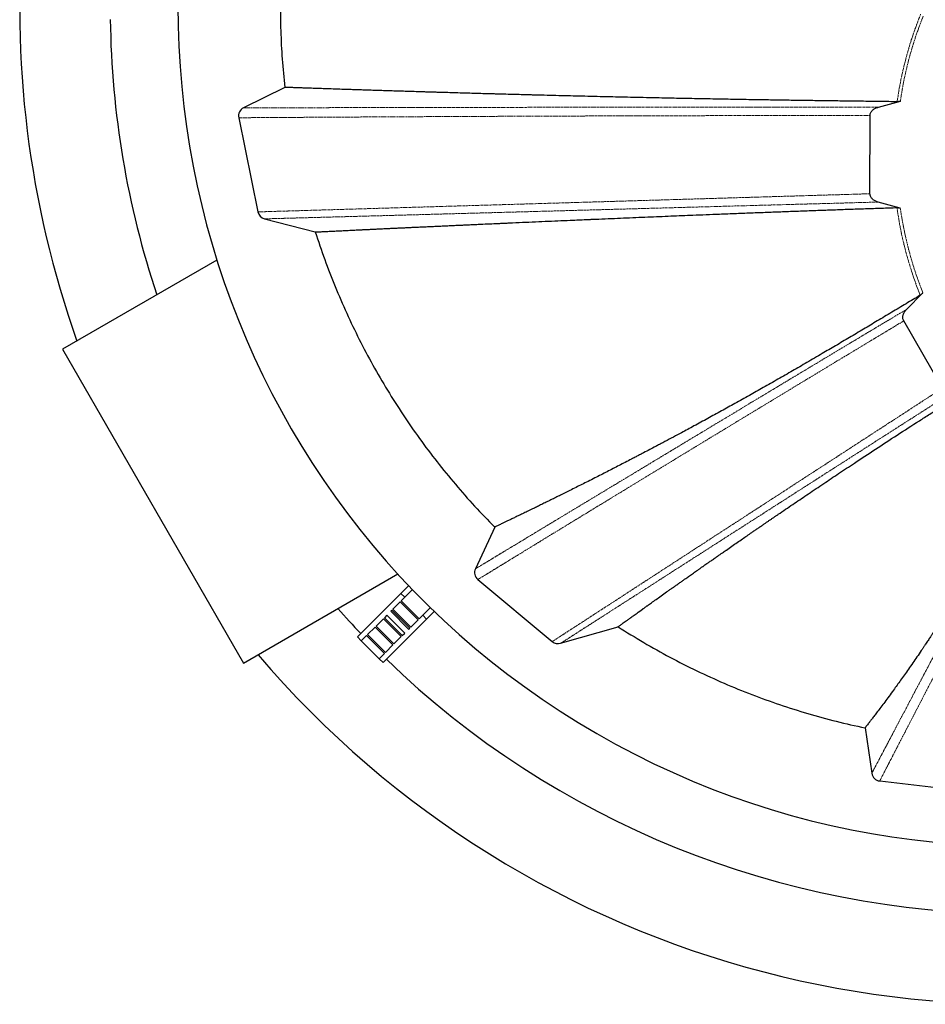
# Model space of a CAD drawing. Units: millimetres. Extents: x -11667 to 140430, y -45300 to 33320.
# Drawn here: x 12011 to 14565, y -33309 to -30533 of the extents above; entities that cross this region are included whole.
import ezdxf

# ---------------------------------------------------------------- set-up
doc = ezdxf.new("R2010")
doc.units = ezdxf.units.MM
doc.linetypes.add('SLD-Phantom', pattern=[12.7, 6.35, -1.27, 1.27, -1.27, 1.27, -1.27])
doc.linetypes.add('SLD-Solid', pattern=[0])

msp = doc.modelspace()

# ---------------------------------------------------------------- linework, layer by layer
at = {"color": 7, "linetype": 'SLD-Solid', "lineweight": 25}
for p, q in [((12758.257, -30723.618), (12642.347, -30781.403)), ((14433.103, -30779.292), (14494.884, -30762.841)), ((12628.716, -30809.347), (12682.71, -31074.791)), ((14409.166, -31023.664), (14409.508, -30803.029)), ((14494.708, -31064.008), (14431.915, -31047.078)), ((12701.356, -31094.428), (12844.624, -31131.384)), ((12567.096, -31210.86), (12131.682, -31462.247)), ((14511.89, -31349.979), (14558.672, -31303.448)), ((14613.665, -31572.059), (14504.696, -31382.143)), ((12131.682, -31462.247), (12642.422, -32346.874)), ((13350.678, -31963.443), (13296.344, -32081.015)), ((12642.422, -32346.874), (13077.836, -32095.487)), ((13303.178, -32111.347), (13513.143, -32286.304)), ((13108.454, -32128.285), (13086.268, -32150.47)), ((13119.054, -32139.354), (13097.103, -32161.305)), ((13086.268, -32150.47), (12963.478, -32273.26)), ((13083.879, -32174.528), (13063.099, -32195.308)), ((13083.879, -32174.528), (13134.44, -32225.089)), ((13097.103, -32161.305), (13086.268, -32150.47)), ((13097.103, -32161.305), (13086.713, -32171.695)), ((13137.273, -32222.255), (13086.713, -32171.695)), ((13060.266, -32198.142), (13057.377, -32201.031)), ((13107.937, -32251.591), (13057.377, -32201.031)), ((13060.266, -32198.142), (13110.826, -32248.702)), ((13113.66, -32245.869), (13063.099, -32195.308)), ((13147.663, -32211.865), (13169.45, -32190.078)), ((13158.498, -32222.7), (13180.449, -32200.749)), ((13036.652, -32221.755), (13015.872, -32242.535)), ((13035.708, -32345.49), (13158.498, -32222.7)), ((13036.652, -32221.755), (13087.213, -32272.316)), ((13046.542, -32211.865), (13039.486, -32218.922)), ((13090.047, -32269.482), (13039.486, -32218.922)), ((13097.103, -32262.426), (13046.542, -32211.865)), ((13113.66, -32245.869), (13134.44, -32225.089)), ((13137.273, -32222.255), (13147.663, -32211.865)), ((13158.498, -32222.7), (13147.663, -32211.865)), ((13013.039, -32245.369), (12992.259, -32266.149)), ((13013.039, -32245.369), (13063.599, -32295.929)), ((13066.433, -32293.096), (13015.872, -32242.535)), ((13107.937, -32251.591), (13110.826, -32248.702)), ((13536.562, -32291.224), (13698.752, -32244.487)), ((12974.313, -32284.095), (12963.478, -32273.26)), ((12989.425, -32268.982), (12974.313, -32284.095)), ((13024.873, -32334.655), (12974.313, -32284.095)), ((12989.425, -32268.982), (13039.986, -32319.543)), ((13042.82, -32316.709), (12992.259, -32266.149)), ((13066.433, -32293.096), (13087.213, -32272.316)), ((13090.047, -32269.482), (13097.103, -32262.426)), ((13042.82, -32316.709), (13063.599, -32295.929)), ((13024.873, -32334.655), (13039.986, -32319.543)), ((13035.708, -32345.49), (13024.873, -32334.655)), ((14395.248, -32529.706), (14414.38, -32657.809)), ((14436.743, -32679.409), (14709.086, -32710.468))]:
    msp.add_line(p, q, dxfattribs=at)
for centre, radius, start, end in [((14819.776, -30500.027), 2809.068, 100.475682, 199.524318), ((14819.776, -30500.027), 2362.171, 60, 240), ((14819.776, -30500.027), 2362.171, 240, 60), ((14819.776, -30500.027), 2809.068, 220.475682, 0), ((14819.776, -30500.027), 2553.698, 180.716216, 198.463041), ((12653.74, -30804.257), 25.537, 116.497682, 191.497682), ((12707.734, -31069.701), 25.537, 191.497682, 255.535833), ((13319.525, -32091.728), 25.537, 155.196648, 230.196648), ((14819.776, -30500.027), 2553.698, 221.536959, 223.682081), ((13529.491, -32266.686), 25.537, 230.196648, 286.075053), ((14819.776, -30500.027), 2553.698, 225.974075, 270), ((14439.636, -32654.037), 25.537, 188.494006, 263.494006)]:
    msp.add_arc(centre, radius, start, end, dxfattribs=at)
for points, knots in [([(12935.776, -29633.787), (12924.922, -29658.099), (12903.225, -29706.697), (12874.272, -29781.11), (12848.005, -29856.51), (12824.705, -29932.896), (12804.346, -30010.105), (12786.987, -30088.031), (12772.64, -30166.588), (12761.317, -30245.637), (12753.048, -30325.044), (12747.854, -30404.723), (12745.708, -30484.554), (12746.69, -30564.392), (12750.533, -30644.146), (12755.685, -30697.117), (12758.263, -30723.617)], [0, 0, 0, 0, 0.071462097, 0.142844343, 0.214252808, 0.285747884, 0.357157037, 0.428539054, 0.500000003, 0.571462481, 0.642844803, 0.714253038, 0.785747654, 0.857156577, 0.92853867, 1, 1, 1, 1]), ([(14485.8, -30764.222), (14470.331, -30764.033), (14438.788, -30763.649), (14390.715, -30763.051), (14342.529, -30762.434), (14294.61, -30761.797), (14246.957, -30761.138), (14199.24, -30760.449), (14151.836, -30759.734), (14100.52, -30758.924), (14045.692, -30758.015), (13986.985, -30756.988), (13928.822, -30755.916), (13871.329, -30754.804), (13808.908, -30753.538), (13743.662, -30752.149), (13673.5, -30750.577), (13605.948, -30748.993), (13550.117, -30747.626), (13506.405, -30746.525), (13479.931, -30745.845), (13460.653, -30745.344), (13448.735, -30745.032), (13437.13, -30744.726), (13421.213, -30744.303), (13400.827, -30743.758), (13382.609, -30743.263), (13370.532, -30742.933), (13364.799, -30742.776), (13359.033, -30742.618), (13353.234, -30742.458), (13347.402, -30742.297), (13341.54, -30742.134), (13331.337, -30741.85), (13316.373, -30741.431), (13296.298, -30740.864), (13274.964, -30740.255), (13252.448, -30739.606), (13229.867, -30738.948), (13208.379, -30738.315), (13191.216, -30737.805), (13177.461, -30737.394), (13165.851, -30737.045), (13153.354, -30736.667), (13140.806, -30736.286), (13129.288, -30735.934), (13121.024, -30735.68), (13115.469, -30735.509), (13112.12, -30735.405), (13109.108, -30735.312), (13106.236, -30735.224), (13102.747, -30735.116), (13092.767, -30734.806), (13076.757, -30734.307), (13056.131, -30733.658), (13036.924, -30733.049), (13019.101, -30732.479), (13001.354, -30731.908), (12986.656, -30731.431), (12974.681, -30731.041), (12966.099, -30730.76), (12957.771, -30730.486), (12949.692, -30730.22), (12941.859, -30729.961), (12934.267, -30729.709), (12926.911, -30729.464), (12913.449, -30729.015), (12894.756, -30728.387), (12872.2, -30727.621), (12851.938, -30726.927), (12835.151, -30726.346), (12821.311, -30725.864), (12809.943, -30725.465), (12799.459, -30725.096), (12788.546, -30724.709), (12778.046, -30724.334), (12769.075, -30724.012), (12762.815, -30723.785), (12758.962, -30723.644), (12758.491, -30723.627), (12758.257, -30723.618)], [0, 0, 0, 0, 0.01881668, 0.03837139, 0.05865709, 0.0777667, 0.09717994, 0.11733375, 0.13674331, 0.15601197, 0.18130124, 0.20546705, 0.23010266, 0.25525534, 0.27918625, 0.31088292, 0.34066354, 0.37236408, 0.40205965, 0.41741924, 0.43337602, 0.43942951, 0.44486102, 0.45041728, 0.45609768, 0.46782848, 0.48004837, 0.48285832, 0.48569258, 0.48855111, 0.49143384, 0.4943407, 0.49727165, 0.5002266, 0.50968692, 0.51992355, 0.53092992, 0.54269898, 0.55522331, 0.56685814, 0.57741996, 0.58337247, 0.58968286, 0.59685703, 0.60450647, 0.61114746, 0.61678529, 0.61894932, 0.62092032, 0.62269861, 0.62428443, 0.6260212, 0.62891466, 0.64213641, 0.65507571, 0.66729172, 0.67879177, 0.6899697, 0.70294157, 0.70918666, 0.7153501, 0.72143244, 0.7274342, 0.73335589, 0.73919799, 0.74496101, 0.75064539, 0.77143005, 0.79174304, 0.81160146, 0.83102174, 0.84598355, 0.86069167, 0.87515282, 0.89094076, 0.91328731, 0.93534401, 0.95713424, 0.97867966, 1, 1, 1, 1]), ([(14409.508, -30803.029), (14409.623, -30801.533), (14409.852, -30798.532), (14412.136, -30792.921), (14416.998, -30787.062), (14424.569, -30782.062), (14430.26, -30780.215), (14433.103, -30779.292)], [0, 0, 0, 0, 0.12507616, 0.25074946, 0.50047257, 0.75048229, 1, 1, 1, 1]), ([(14494.884, -30762.841), (14493.244, -30763.229), (14490.786, -30763.812), (14487.744, -30764.182), (14486.45, -30764.209), (14485.8, -30764.222)], [0, 0, 0, 0, 0.49909555, 0.74832668, 1, 1, 1, 1]), ([(14431.915, -31047.078), (14429.147, -31046.166), (14423.601, -31044.34), (14416.265, -31039.372), (14411.617, -31033.569), (14409.475, -31028.059), (14409.269, -31025.127), (14409.166, -31023.664)], [0, 0, 0, 0, 0.24928473, 0.499336, 0.7490152, 0.87471877, 1, 1, 1, 1]), ([(12844.624, -31131.384), (12844.792, -31131.376), (12845.13, -31131.359), (12847.913, -31131.22), (12852.486, -31130.993), (12858.039, -31130.719), (12863.625, -31130.444), (12868.53, -31130.203), (12874.046, -31129.933), (12880.035, -31129.64), (12886.282, -31129.335), (12894.869, -31128.917), (12906.729, -31128.34), (12923.158, -31127.545), (12939.822, -31126.743), (12956.02, -31125.966), (12967.112, -31125.436), (12974.693, -31125.074), (12978.31, -31124.901), (12981.991, -31124.726), (12985.735, -31124.548), (12989.542, -31124.367), (12993.414, -31124.182), (12999.493, -31123.894), (13008.029, -31123.489), (13019.344, -31122.953), (13031.409, -31122.383), (13044.254, -31121.777), (13057.911, -31121.135), (13071.176, -31120.513), (13083.483, -31119.936), (13094.566, -31119.419), (13105.914, -31118.889), (13118.303, -31118.313), (13132.212, -31117.667), (13146.476, -31117.006), (13160.867, -31116.341), (13174.688, -31115.703), (13188.499, -31115.068), (13202.986, -31114.403), (13217.97, -31113.716), (13233.28, -31113.017), (13247.455, -31112.371), (13260.433, -31111.78), (13273.564, -31111.184), (13288.019, -31110.529), (13307.038, -31109.67), (13329.396, -31108.663), (13348.056, -31107.825), (13359.932, -31107.294), (13365.286, -31107.054), (13370.589, -31106.818), (13375.84, -31106.583), (13381.038, -31106.351), (13386.182, -31106.122), (13402.006, -31105.417), (13428.391, -31104.247), (13465.406, -31102.614), (13501.656, -31101.025), (13537.018, -31099.484), (13567.233, -31098.175), (13592.364, -31097.092), (13607.751, -31096.431), (13617.972, -31095.993), (13623.155, -31095.771), (13628.305, -31095.55), (13633.423, -31095.332), (13638.774, -31095.103), (13654.066, -31094.451), (13679.166, -31093.385), (13713.917, -31091.919), (13748.22, -31090.481), (13782.018, -31089.074), (13815.09, -31087.707), (13847.389, -31086.381), (13878.874, -31085.097), (13912.032, -31083.755), (13947.055, -31082.349), (13987.935, -31080.724), (14031.958, -31078.993), (14078.746, -31077.177), (14124.006, -31075.444), (14168.709, -31073.755), (14214.55, -31072.049), (14260.604, -31070.364), (14306.241, -31068.723), (14351.155, -31067.138), (14396.315, -31065.577), (14441.312, -31064.053), (14470.811, -31063.084), (14485.282, -31062.608)], [0, 0, 0, 0, 0.01854342, 0.0374461, 0.05671667, 0.07636575, 0.08681359, 0.09737069, 0.10803918, 0.11882132, 0.1289279, 0.13826804, 0.15747579, 0.17739824, 0.19805051, 0.21208942, 0.22645929, 0.2297313, 0.23302036, 0.23632653, 0.23964989, 0.2429905, 0.24634844, 0.24972377, 0.25862617, 0.26786217, 0.27743404, 0.28734426, 0.29759554, 0.30819076, 0.31642177, 0.32395721, 0.33149264, 0.33987902, 0.34912125, 0.35922497, 0.36777211, 0.37676405, 0.38534605, 0.39347228, 0.40334139, 0.41243225, 0.42073982, 0.42825934, 0.43498644, 0.44333124, 0.4528757, 0.46699404, 0.48040224, 0.48331388, 0.48618928, 0.48902834, 0.49183099, 0.49459715, 0.49732674, 0.50001968, 0.51971543, 0.53872634, 0.55704086, 0.57464768, 0.59153598, 0.60157705, 0.61133924, 0.61384964, 0.61634073, 0.61881245, 0.62126477, 0.62369767, 0.62649226, 0.64317851, 0.65944911, 0.67552615, 0.69116249, 0.7063522, 0.72108967, 0.73536966, 0.7491873, 0.76595572, 0.78249186, 0.80387981, 0.82450195, 0.84434721, 0.8634058, 0.88303363, 0.90412556, 0.92323788, 0.942133, 0.96213281, 0.98142385, 1, 1, 1, 1]), ([(14485.282, -31062.608), (14485.938, -31062.611), (14487.252, -31062.616), (14490.408, -31062.98), (14492.99, -31063.597), (14494.708, -31064.008)], [0, 0, 0, 0, 0.24981052, 0.50056855, 1, 1, 1, 1]), ([(12844.626, -31131.384), (12853.239, -31157.306), (12870.456, -31209.131), (12900.156, -31285.507), (12932.636, -31360.726), (12968.111, -31434.587), (13006.463, -31506.992), (13047.654, -31577.822), (13091.601, -31646.976), (13138.252, -31714.335), (13187.519, -31779.807), (13239.369, -31843.244), (13293.526, -31904.746), (13331.623, -31943.871), (13350.68, -31963.442)], [0, 0, 0, 0, 0.08335552, 0.16664543, 0.25, 0.33335599, 0.41664591, 0.5, 0.58335599, 0.66664591, 0.75, 0.83335552, 0.91664543, 1, 1, 1, 1]), ([(14550.935, -31309.833), (14537.68, -31317.775), (14510.739, -31333.919), (14470.447, -31358.073), (14430.458, -31382.004), (14390.743, -31405.699), (14351.544, -31428.993), (14312.626, -31451.999), (14272.591, -31475.525), (14231.999, -31499.214), (14190.348, -31523.325), (14149.202, -31546.945), (14108.674, -31570.006), (14068.297, -31592.772), (14029.002, -31614.729), (13989.928, -31636.359), (13951.339, -31657.529), (13913.825, -31677.921), (13881.544, -31695.312), (13854.296, -31709.892), (13836.625, -31719.295), (13825.075, -31725.42), (13819.857, -31728.183), (13815.146, -31730.675), (13810.286, -31733.243), (13805.278, -31735.885), (13796.422, -31740.553), (13783.368, -31747.417), (13770.545, -31754.132), (13761.53, -31758.842), (13756.668, -31761.379), (13751.731, -31763.952), (13746.719, -31766.562), (13741.633, -31769.206), (13732.265, -31774.072), (13718.769, -31781.062), (13701.432, -31790.006), (13684.403, -31798.754), (13667.448, -31807.434), (13650.273, -31816.191), (13632.292, -31825.323), (13614.191, -31834.478), (13596.626, -31843.324), (13579.443, -31851.945), (13563.087, -31860.121), (13547.35, -31867.957), (13533.033, -31875.062), (13519.266, -31881.874), (13505.821, -31888.505), (13492.691, -31894.961), (13480.086, -31901.14), (13468.174, -31906.963), (13455.578, -31913.103), (13442.523, -31919.448), (13429.274, -31925.865), (13417.118, -31931.735), (13406.042, -31937.066), (13396.03, -31941.871), (13387.067, -31946.161), (13378.955, -31950.034), (13370.33, -31954.142), (13362.098, -31958.05), (13355.505, -31961.168), (13351.428, -31963.091), (13350.927, -31963.326), (13350.678, -31963.443)], [0, 0, 0, 0, 0.02181875, 0.04434736, 0.06713789, 0.08903752, 0.1117388, 0.13425405, 0.15628563, 0.18155185, 0.20573576, 0.2304158, 0.25558589, 0.27951696, 0.3048295, 0.32895817, 0.35351936, 0.37902009, 0.40229683, 0.41776332, 0.43408039, 0.4384827, 0.44163481, 0.4449009, 0.44828075, 0.45177416, 0.4553809, 0.46687874, 0.47938781, 0.48283023, 0.48634139, 0.48992115, 0.49356937, 0.49728592, 0.50107065, 0.51419782, 0.52728908, 0.5402257, 0.55329685, 0.56689317, 0.58110177, 0.59697635, 0.61191657, 0.62593047, 0.64197589, 0.65598628, 0.66964118, 0.68294401, 0.69662067, 0.71064808, 0.72445483, 0.73804398, 0.75141848, 0.76945313, 0.78725818, 0.80484036, 0.82220631, 0.83936264, 0.85631583, 0.87307222, 0.89078665, 0.91860402, 0.9460601, 0.9731832, 1, 1, 1, 1]), ([(14558.672, -31303.448), (14558, -31304.102), (14556.653, -31305.41), (14554.615, -31307.179), (14552.641, -31308.738), (14551.506, -31309.466), (14550.935, -31309.833)], [0, 0, 0, 0, 0.2496391, 0.49995199, 0.74848918, 1, 1, 1, 1]), ([(14504.696, -31382.143), (14504.045, -31380.817), (14502.741, -31378.159), (14501.655, -31372.305), (14502.432, -31364.847), (14506.026, -31356.618), (14509.936, -31352.191), (14511.89, -31349.979)], [0, 0, 0, 0, 0.12505584, 0.25057953, 0.50034761, 0.7503653, 1, 1, 1, 1]), ([(13698.752, -32244.487), (13698.827, -32244.432), (13698.978, -32244.322), (13700.211, -32243.426), (13702.208, -32241.978), (13705.062, -32239.91), (13708.777, -32237.222), (13713.379, -32233.896), (13718.746, -32230.023), (13725.143, -32225.411), (13732.685, -32219.981), (13741.741, -32213.471), (13753.134, -32205.296), (13762.796, -32198.376), (13769.753, -32193.401), (13771.981, -32191.808), (13774.248, -32190.188), (13776.554, -32188.541), (13778.899, -32186.865), (13784.259, -32183.038), (13793.063, -32176.758), (13805.987, -32167.552), (13820.153, -32157.481), (13832.663, -32148.603), (13842.975, -32141.297), (13850.644, -32135.869), (13858.6, -32130.242), (13866.85, -32124.414), (13874.934, -32118.708), (13882.69, -32113.239), (13890.956, -32107.415), (13900.416, -32100.757), (13911.448, -32093.002), (13920.079, -32086.944), (13925.941, -32082.833), (13928.728, -32080.879), (13931.561, -32078.893), (13934.439, -32076.877), (13936.997, -32075.086), (13940.111, -32072.905), (13944.062, -32070.139), (13949.833, -32066.102), (13956.925, -32061.145), (13965.319, -32055.283), (13974.138, -32049.131), (13982.391, -32043.379), (13989.562, -32038.387), (13994.379, -32035.036), (13997.396, -32032.938), (13998.829, -32031.941), (14000.212, -32030.98), (14001.545, -32030.053), (14002.827, -32029.162), (14008.875, -32024.96), (14019.488, -32017.594), (14034.553, -32007.156), (14048.835, -31997.279), (14060.353, -31989.326), (14069.24, -31983.198), (14076.385, -31978.275), (14084.092, -31972.969), (14092.419, -31967.242), (14100.692, -31961.559), (14108.477, -31956.217), (14115.775, -31951.213), (14122.59, -31946.545), (14129.314, -31941.943), (14135.944, -31937.409), (14142.478, -31932.944), (14149.024, -31928.475), (14160.217, -31920.84), (14175.976, -31910.11), (14202.542, -31892.069), (14236.617, -31869.021), (14278.023, -31841.175), (14321.334, -31812.226), (14369.655, -31780.139), (14424.612, -31743.941), (14485.655, -31704.141), (14537.199, -31670.911), (14578.049, -31644.813), (14608.176, -31625.68), (14638.669, -31606.443), (14669.235, -31587.28), (14689.459, -31574.713), (14699.389, -31568.543)], [0, 0, 0, 0, 0.01690583, 0.03399125, 0.05126088, 0.06871965, 0.08637279, 0.10422586, 0.12228465, 0.13915204, 0.15900114, 0.17922082, 0.19981925, 0.22760345, 0.23129303, 0.23499459, 0.23870818, 0.24243384, 0.24617163, 0.2499216, 0.2677148, 0.28616679, 0.30528473, 0.32507647, 0.33418404, 0.34342994, 0.35281499, 0.36234004, 0.37200595, 0.38024147, 0.38816086, 0.39908061, 0.41065122, 0.42287636, 0.42565412, 0.4284638, 0.43130543, 0.43417906, 0.43708474, 0.43892732, 0.4434236, 0.44875638, 0.45583437, 0.4639988, 0.47282042, 0.4807908, 0.48706982, 0.4926587, 0.49400818, 0.49531017, 0.49656463, 0.49777154, 0.49893087, 0.50004259, 0.51414831, 0.5273753, 0.53971797, 0.55117099, 0.55681348, 0.56220984, 0.56914161, 0.57606589, 0.58285243, 0.58950076, 0.59508896, 0.60057497, 0.60595851, 0.61123929, 0.61641704, 0.6214915, 0.62672807, 0.64276955, 0.6582293, 0.68780717, 0.71963831, 0.74940733, 0.7810837, 0.82156926, 0.86276279, 0.90408479, 0.92320186, 0.94213459, 0.96210372, 0.98139432, 1, 1, 1, 1]), ([(14880.288, -31750.389), (14874.675, -31760.629), (14863.229, -31781.511), (14846.536, -31812.517), (14830.22, -31843.003), (14814.221, -31872.961), (14798.59, -31902.173), (14783.173, -31930.818), (14767.364, -31959.933), (14751.408, -31988.99), (14735.027, -32018.391), (14718.837, -32047.003), (14702.877, -32074.741), (14686.912, -32102.009), (14671.374, -32128.098), (14655.849, -32153.711), (14640.464, -32178.672), (14625.479, -32202.578), (14612.533, -32222.901), (14601.58, -32239.89), (14594.42, -32250.889), (14589.743, -32258.029), (14587.66, -32261.202), (14585.802, -32264.025), (14583.878, -32266.945), (14581.886, -32269.96), (14578.338, -32275.322), (14573.07, -32283.249), (14567.877, -32291.012), (14564.204, -32296.479), (14562.214, -32299.436), (14560.188, -32302.441), (14558.127, -32305.49), (14556.032, -32308.584), (14550.494, -32316.747), (14541.687, -32329.64), (14529.694, -32346.993), (14517.846, -32363.965), (14506.439, -32380.13), (14495.667, -32395.249), (14485.426, -32409.497), (14474.405, -32424.702), (14462.647, -32440.765), (14450.753, -32456.85), (14439.666, -32471.7), (14430.037, -32484.483), (14421.758, -32495.389), (14414.869, -32504.402), (14408.961, -32512.083), (14404.012, -32518.482), (14400.086, -32523.53), (14397.299, -32527.096), (14395.568, -32529.299), (14395.354, -32529.571), (14395.248, -32529.706)], [0, 0, 0, 0, 0.02165228, 0.04415678, 0.06696607, 0.08868543, 0.11140189, 0.13389232, 0.15578026, 0.18113728, 0.20517279, 0.22980979, 0.25506093, 0.27879857, 0.30418754, 0.32820189, 0.35269317, 0.37829676, 0.40137035, 0.41684794, 0.4332843, 0.43773502, 0.44079801, 0.44398572, 0.44729803, 0.45073484, 0.45429602, 0.46572455, 0.47826784, 0.48173674, 0.48528178, 0.48890288, 0.49259997, 0.49637298, 0.50022184, 0.5226419, 0.54481805, 0.56793861, 0.59154121, 0.6134012, 0.63508687, 0.65785884, 0.68788433, 0.71916178, 0.74954061, 0.78115226, 0.8089225, 0.83623097, 0.86308867, 0.89057869, 0.91853766, 0.94608596, 0.97323608, 1, 1, 1, 1]), ([(13698.753, -32244.485), (13722.704, -32259.481), (13770.601, -32289.469), (13844.711, -32330.682), (13920.305, -32369.044), (13997.452, -32404.232), (14075.482, -32436.054), (14154.275, -32464.535), (14233.666, -32489.611), (14313.96, -32511.721), (14368.15, -32523.711), (14395.248, -32529.707)], [0, 0, 0, 0, 0.11200503, 0.2239872, 0.33601311, 0.44798372, 0.56001687, 0.66998715, 0.78001392, 0.8899954, 1, 1, 1, 1])]:
    msp.add_open_spline(points, degree=3, knots=knots, dxfattribs=at)
at = {"color": 9, "linetype": 'SLD-Phantom', "lineweight": 18}
for points, knots in [([(14485.8, -30764.222), (14488.456, -30747.363), (14493.763, -30713.689), (14504.775, -30663.759), (14518.035, -30614.412), (14533.563, -30565.597), (14545.892, -30533.714), (14552.07, -30517.737)], [0, 0, 0, 0, 0.20009639, 0.39967946, 0.59921357, 0.79916292, 1, 1, 1, 1]), ([(14559.139, -30523.343), (14553.56, -30537.839), (14542.425, -30566.77), (14528.187, -30610.986), (14515.106, -30658.3), (14503.541, -30708.878), (14497.772, -30744.839), (14494.884, -30762.841)], [0, 0, 0, 0, 0.1874677, 0.37415894, 0.56044376, 0.77995696, 1, 1, 1, 1]), ([(14433.102, -30779.293), (14394.403, -30779.265), (14317.001, -30779.211), (14201.227, -30779.216), (14086.019, -30779.261), (13971.66, -30779.341), (13858.438, -30779.446), (13754.651, -30779.561), (13660.216, -30779.676), (13574.934, -30779.789), (13491.173, -30779.906), (13409.191, -30780.027), (13329.245, -30780.149), (13257.718, -30780.263), (13194.251, -30780.367), (13138.427, -30780.46), (13084.506, -30780.553), (13032.665, -30780.644), (12983.357, -30780.733), (12936.71, -30780.818), (12892.936, -30780.9), (12852.04, -30780.978), (12816.184, -30781.048), (12784.997, -30781.109), (12758.044, -30781.163), (12733.658, -30781.213), (12711.929, -30781.257), (12692.948, -30781.296), (12677.115, -30781.329), (12664.336, -30781.356), (12654.505, -30781.377), (12647.519, -30781.392), (12643.153, -30781.401), (12642.615, -30781.402), (12642.347, -30781.403)], [0, 0, 0, 0, 0.046613662, 0.093231535, 0.139852264, 0.186476132, 0.233105916, 0.279748107, 0.316411831, 0.353099671, 0.389804729, 0.426498447, 0.463191234, 0.499901797, 0.527963351, 0.556024085, 0.584058195, 0.612080959, 0.640111713, 0.667672928, 0.695284584, 0.722816966, 0.750235632, 0.773433957, 0.796594147, 0.819740536, 0.842900299, 0.86610345, 0.889382804, 0.911433771, 0.933609379, 0.955778781, 0.977898782, 1, 1, 1, 1]), ([(12628.716, -30809.347), (12629.018, -30809.345), (12629.621, -30809.342), (12634.524, -30809.311), (12642.368, -30809.26), (12653.392, -30809.189), (12667.419, -30809.097), (12684.03, -30808.988), (12702.938, -30808.865), (12723.888, -30808.729), (12747.176, -30808.579), (12772.727, -30808.417), (12801.025, -30808.24), (12832.146, -30808.049), (12866.149, -30807.844), (12902.285, -30807.631), (12940.367, -30807.412), (12980.211, -30807.189), (13024.148, -30806.949), (13072.425, -30806.695), (13125.249, -30806.426), (13179.884, -30806.158), (13241.259, -30805.869), (13309.701, -30805.562), (13385.485, -30805.241), (13463.114, -30804.931), (13542.372, -30804.636), (13623.03, -30804.356), (13704.88, -30804.094), (13787.745, -30803.853), (13887.419, -30803.594), (14004.347, -30803.338), (14138.717, -30803.127), (14273.918, -30802.999), (14364.317, -30803.019), (14409.507, -30803.029)], [0, 0, 0, 0, 0.02352288, 0.04706935, 0.07067487, 0.09425205, 0.11768865, 0.1410201, 0.16295254, 0.18484801, 0.20673075, 0.22862272, 0.25054366, 0.27384444, 0.29721672, 0.32067139, 0.34411154, 0.3675108, 0.39088537, 0.41842054, 0.44595889, 0.47351523, 0.50106972, 0.53609496, 0.57109233, 0.60607947, 0.64106863, 0.67604424, 0.71098809, 0.74590933, 0.78081424, 0.83564129, 0.89044719, 0.94523413, 1, 1, 1, 1]), ([(14409.166, -31023.664), (14364.38, -31024.997), (14274.788, -31027.665), (14140.836, -31031.649), (14007.762, -31035.603), (13876.077, -31039.511), (13761.27, -31042.913), (13663.014, -31045.822), (13580.716, -31048.257), (13499.921, -31050.646), (13420.87, -31052.982), (13343.799, -31055.258), (13274.864, -31057.294), (13213.721, -31059.099), (13159.96, -31060.686), (13108.053, -31062.218), (13058.167, -31063.691), (13010.734, -31065.091), (12965.873, -31066.416), (12923.753, -31067.661), (12884.385, -31068.824), (12849.86, -31069.845), (12819.848, -31070.733), (12793.924, -31071.5), (12770.481, -31072.194), (12749.602, -31072.812), (12731.373, -31073.351), (12716.173, -31073.801), (12703.905, -31074.164), (12694.447, -31074.444), (12687.709, -31074.643), (12683.489, -31074.768), (12682.97, -31074.783), (12682.71, -31074.791)], [0, 0, 0, 0, 0.05578502, 0.11159612, 0.1674362, 0.22330374, 0.27919178, 0.31580404, 0.35243972, 0.38908349, 0.42572524, 0.46237904, 0.49906439, 0.52711538, 0.55516217, 0.58318875, 0.61121008, 0.63924492, 0.66681459, 0.69444616, 0.72206647, 0.74957338, 0.77284481, 0.79607464, 0.81928505, 0.84250078, 0.86574916, 0.88905996, 0.91112456, 0.93330149, 0.95556974, 0.9777972, 1, 1, 1, 1]), ([(12701.356, -31094.428), (12701.648, -31094.42), (12702.232, -31094.404), (12706.974, -31094.275), (12714.542, -31094.07), (12725.151, -31093.782), (12738.624, -31093.417), (12754.585, -31092.985), (12772.765, -31092.492), (12792.923, -31091.947), (12815.351, -31091.339), (12839.98, -31090.672), (12869.184, -31089.88), (12903.602, -31088.947), (12943.781, -31087.856), (12986.811, -31086.687), (13032.401, -31085.448), (13080.043, -31084.151), (13129.53, -31082.802), (13180.677, -31081.407), (13233.621, -31079.961), (13293.142, -31078.334), (13359.567, -31076.516), (13433.174, -31074.5), (13508.626, -31072.431), (13585.72, -31070.316), (13664.24, -31068.16), (13743.984, -31065.969), (13824.775, -31063.749), (13922.025, -31061.076), (14036.174, -31057.938), (14167.398, -31054.333), (14299.465, -31050.707), (14387.768, -31048.288), (14431.915, -31047.078)], [0, 0, 0, 0, 0.02344099, 0.04691126, 0.07041541, 0.09380079, 0.11707137, 0.14026185, 0.16208294, 0.18388654, 0.20569564, 0.22753123, 0.24941223, 0.27735246, 0.30542159, 0.33349774, 0.36152418, 0.38952818, 0.41703181, 0.44455225, 0.47210299, 0.49966128, 0.53470326, 0.56972947, 0.60475606, 0.63979481, 0.6748392, 0.70987089, 0.74489578, 0.77991848, 0.83495455, 0.88998032, 0.94499497, 1, 1, 1, 1]), ([(14550.935, -31309.833), (14544.835, -31293.925), (14532.605, -31262.035), (14517.161, -31213.04), (14503.965, -31163.344), (14493.073, -31113.166), (14487.875, -31079.435), (14485.282, -31062.608)], [0, 0, 0, 0, 0.1993141, 0.39956624, 0.60073293, 0.8008255, 1, 1, 1, 1]), ([(14494.708, -31064.008), (14497.095, -31079.217), (14501.879, -31109.696), (14511.612, -31155.077), (14523.952, -31202.763), (14539.238, -31252.452), (14552.206, -31286.481), (14558.672, -31303.448)], [0, 0, 0, 0, 0.18590714, 0.37257023, 0.56027105, 0.78073936, 1, 1, 1, 1]), ([(14511.89, -31349.979), (14479.469, -31369.335), (14414.624, -31408.048), (14317.917, -31465.984), (14222.088, -31523.489), (14127.557, -31580.299), (14045.42, -31629.708), (13975.351, -31671.881), (13916.832, -31707.116), (13859.566, -31741.606), (13803.731, -31775.24), (13749.5, -31807.914), (13697.856, -31839.033), (13648.926, -31868.518), (13602.834, -31896.295), (13559.041, -31922.686), (13520.701, -31945.793), (13487.387, -31965.87), (13458.624, -31983.205), (13431.79, -31999.377), (13406.918, -32014.367), (13384.213, -32028.051), (13363.832, -32040.335), (13345.986, -32051.091), (13330.742, -32060.279), (13318.249, -32067.81), (13308.496, -32073.689), (13301.554, -32077.874), (13297.164, -32080.521), (13296.618, -32080.85), (13296.344, -32081.015)], [0, 0, 0, 0, 0.05606133, 0.11212925, 0.16820444, 0.22429073, 0.28039774, 0.3171542, 0.35393258, 0.39071091, 0.42748493, 0.46426614, 0.50106999, 0.53622932, 0.57135552, 0.60645237, 0.64154438, 0.6691339, 0.69675825, 0.72443916, 0.75207089, 0.78005895, 0.80792237, 0.83568696, 0.86338143, 0.89103734, 0.91819498, 0.94538312, 0.97263857, 1, 1, 1, 1]), ([(13303.178, -32111.347), (13303.458, -32111.175), (13304.019, -32110.832), (13308.523, -32108.077), (13315.644, -32103.72), (13325.586, -32097.638), (13338.14, -32089.958), (13353.206, -32080.742), (13370.66, -32070.067), (13390.53, -32057.916), (13412.882, -32044.252), (13437.661, -32029.108), (13464.751, -32012.558), (13493.818, -31994.806), (13524.701, -31975.953), (13560.651, -31954.015), (13602.201, -31928.673), (13649.82, -31899.646), (13701.212, -31868.34), (13756.339, -31834.782), (13815.128, -31799.023), (13875.76, -31762.171), (13938.009, -31724.37), (14001.646, -31685.761), (14066.459, -31646.477), (14140.477, -31601.663), (14223.938, -31551.199), (14316.897, -31495.097), (14410.6, -31438.652), (14473.335, -31400.977), (14504.696, -31382.144)], [0, 0, 0, 0, 0.0279145, 0.05571918, 0.08345392, 0.11115673, 0.13886337, 0.16611135, 0.19342443, 0.22082927, 0.24834989, 0.27651184, 0.30472587, 0.33287723, 0.36098844, 0.38907893, 0.42585907, 0.46266088, 0.49949495, 0.53963949, 0.57975043, 0.61984749, 0.65994461, 0.70002555, 0.74007509, 0.78010176, 0.83511114, 0.89009617, 0.94505944, 1, 1, 1, 1]), ([(14613.664, -31572.06), (14584.316, -31591.109), (14525.606, -31629.217), (14437.931, -31686.129), (14350.997, -31742.558), (14265.215, -31798.239), (14190.694, -31846.607), (14127.155, -31887.845), (14074.123, -31922.263), (14022.26, -31955.921), (13971.721, -31988.719), (13922.66, -32020.558), (13875.969, -32050.858), (13831.763, -32079.545), (13790.146, -32106.552), (13750.624, -32132.2), (13716.039, -32154.644), (13685.999, -32174.138), (13660.072, -32190.963), (13635.899, -32206.651), (13613.487, -32221.195), (13593.005, -32234.487), (13574.579, -32246.444), (13558.406, -32256.938), (13544.558, -32265.924), (13533.182, -32273.305), (13524.281, -32279.08), (13517.928, -32283.201), (13513.898, -32285.815), (13513.395, -32286.141), (13513.143, -32286.304)], [0, 0, 0, 0, 0.05587754, 0.1117808, 0.16770808, 0.22365667, 0.27963336, 0.31630728, 0.35299058, 0.38967214, 0.42635978, 0.46306443, 0.49980087, 0.53489866, 0.5699723, 0.60503074, 0.64009641, 0.66767165, 0.69528524, 0.72294428, 0.75053205, 0.77852694, 0.80644658, 0.8343137, 0.86215377, 0.88999496, 0.91736966, 0.94480608, 0.97233766, 1, 1, 1, 1]), ([(13536.562, -32291.224), (13536.824, -32291.056), (13537.347, -32290.721), (13541.54, -32288.034), (13548.15, -32283.799), (13557.354, -32277.901), (13568.953, -32270.47), (13582.843, -32261.571), (13598.901, -32251.283), (13617.144, -32239.596), (13637.625, -32226.475), (13660.306, -32211.944), (13685.097, -32196.062), (13711.712, -32179.011), (13740.006, -32160.885), (13772.959, -32139.774), (13811.068, -32115.36), (13854.773, -32087.361), (13901.976, -32057.121), (13952.653, -32024.657), (14006.743, -31990.007), (14062.576, -31954.242), (14119.95, -31917.492), (14178.659, -31879.888), (14238.509, -31841.558), (14306.91, -31797.755), (14384.089, -31748.337), (14470.084, -31693.286), (14556.786, -31637.794), (14614.814, -31600.669), (14643.826, -31582.107)], [0, 0, 0, 0, 0.02806362, 0.05599447, 0.08383106, 0.11160958, 0.1393638, 0.16662904, 0.19392806, 0.2212854, 0.24872307, 0.27676223, 0.30487575, 0.33294723, 0.36098822, 0.38901592, 0.42572203, 0.46245602, 0.49922713, 0.53931487, 0.57938035, 0.61944125, 0.65950996, 0.69959003, 0.73965982, 0.77972117, 0.8347993, 0.88987421, 0.9449417, 1, 1, 1, 1]), ([(14866.199, -31806.511), (14853.62, -31829.759), (14828.46, -31876.255), (14791.366, -31945.565), (14754.83, -32014.105), (14719.023, -32081.518), (14686.571, -32142.733), (14657.412, -32197.806), (14631.419, -32246.936), (14606.267, -32294.505), (14582.065, -32340.296), (14560.381, -32381.337), (14541.092, -32417.85), (14524.047, -32450.119), (14507.937, -32480.622), (14492.83, -32509.228), (14478.799, -32535.798), (14465.932, -32560.166), (14454.799, -32581.251), (14445.296, -32599.248), (14437.294, -32614.405), (14430.401, -32627.459), (14424.666, -32638.322), (14420.123, -32646.928), (14416.85, -32653.128), (14414.77, -32657.068), (14414.51, -32657.562), (14414.38, -32657.809)], [0, 0, 0, 0, 0.05592352, 0.11185086, 0.16778505, 0.22372616, 0.27967858, 0.32365586, 0.36763806, 0.41161861, 0.4556075, 0.49961901, 0.53535928, 0.57108435, 0.60680264, 0.64252833, 0.67827888, 0.71406443, 0.74980328, 0.78103169, 0.8122368, 0.84343729, 0.87465427, 0.90591135, 0.93723454, 0.96862304, 1, 1, 1, 1]), ([(14436.743, -32679.409), (14436.87, -32679.164), (14437.124, -32678.672), (14439.154, -32674.749), (14442.347, -32668.575), (14446.78, -32660.007), (14452.375, -32649.191), (14459.099, -32636.196), (14466.906, -32621.108), (14476.176, -32603.196), (14487.038, -32582.213), (14499.594, -32557.966), (14513.286, -32531.531), (14528.031, -32503.077), (14543.756, -32472.742), (14560.395, -32440.662), (14579.661, -32403.534), (14601.782, -32360.937), (14626.945, -32312.528), (14653.137, -32262.2), (14680.229, -32210.214), (14708.101, -32156.826), (14742.068, -32091.9), (14782.468, -32014.96), (14829.42, -31925.992), (14861.262, -31866.404), (14877.178, -31836.618)], [0, 0, 0, 0, 0.03141721, 0.06284442, 0.09420487, 0.12549703, 0.15674668, 0.18797719, 0.21920954, 0.25046225, 0.2862251, 0.32203297, 0.35780332, 0.39354478, 0.42927481, 0.46500758, 0.50075224, 0.54743219, 0.59408091, 0.64071495, 0.68734502, 0.73395885, 0.78055199, 0.85373862, 0.92688935, 1, 1, 1, 1])]:
    msp.add_open_spline(points, degree=3, knots=knots, dxfattribs=at)

doc.saveas('drawing.dxf')
